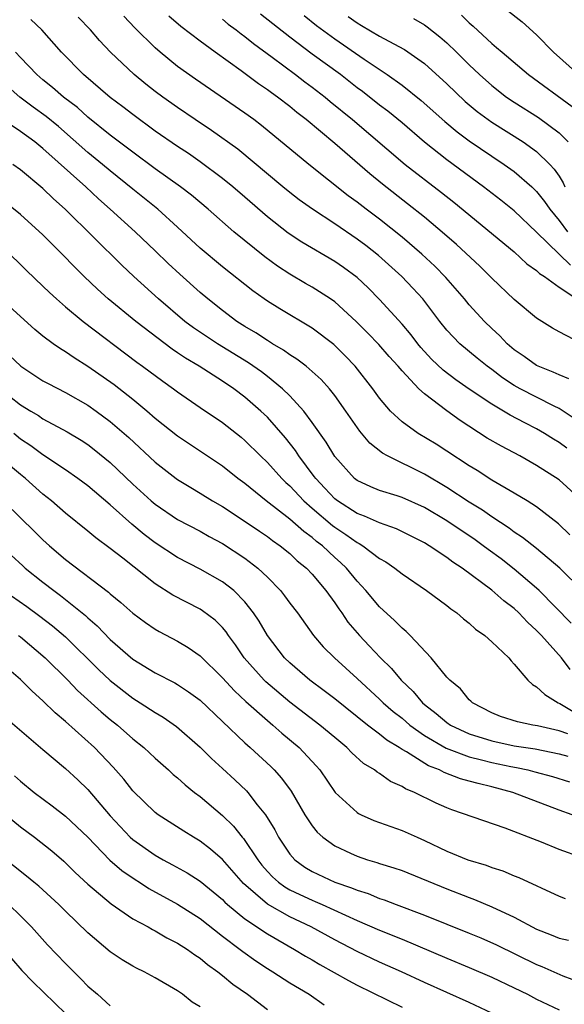
# Model space of a CAD drawing. Units: inches. Extents: x 2646000 to 2646756, y 1515000 to 1518000.
# Drawn here: x 2646599 to 2646647, y 1516488 to 1516576 of the extents above; entities that cross this region are included whole.
import ezdxf

# ---------------------------------------------------------------- set-up
doc = ezdxf.new("R2010")
doc.units = ezdxf.units.IN
doc.header["$MEASUREMENT"] = 0
doc.layers.add('LD26461515_2ft', color=41, linetype='Continuous')

msp = doc.modelspace()

# ---------------------------------------------------------------- linework, layer by layer
at = {"layer": 'LD26461515_2ft'}
for points, elevation in [([(2646641, 1516577.857), (2646643.703, 1516575.703), (2646645, 1516574.552), (2646646.488, 1516573), (2646648.717, 1516571)], 9054), ([(2646647.874, 1516543.874), (2646647, 1516544.223), (2646646.483, 1516544.483), (2646645.127, 1516545), (2646645, 1516545.063), (2646643.878, 1516545.878), (2646643, 1516546.455), (2646642.363, 1516547), (2646641.707, 1516547.707), (2646641, 1516548.352), (2646640.341, 1516549), (2646639, 1516550.485), (2646638.575, 1516551), (2646636.911, 1516552.911), (2646635.921, 1516553.921), (2646634.762, 1516555), (2646633, 1516556.513), (2646631, 1516558.11), (2646629.813, 1516559), (2646629, 1516559.633), (2646628.21, 1516560.21), (2646624.685, 1516563), (2646620.475, 1516566.475), (2646619.781, 1516567), (2646619, 1516567.564), (2646614.588, 1516570.588), (2646613, 1516571.739), (2646611.443, 1516573), (2646611, 1516573.389), (2646609.187, 1516575.187), (2646608.211, 1516576.211)], 9038), ([(2646649, 1516547.02), (2646647, 1516548.075), (2646646.406, 1516548.406), (2646645, 1516549.287), (2646643, 1516550.963), (2646641, 1516552.867), (2646639.923, 1516553.923), (2646637.847, 1516555.847), (2646636.783, 1516556.783), (2646635, 1516558.284), (2646633.494, 1516559.494), (2646631.25, 1516561.25), (2646630.145, 1516562.145), (2646627, 1516564.85), (2646624.449, 1516567), (2646623.628, 1516567.628), (2646623, 1516568.148), (2646621.891, 1516569), (2646621.366, 1516569.366), (2646621, 1516569.651), (2646620.194, 1516570.194), (2646618.658, 1516571.342), (2646616.335, 1516573), (2646615, 1516573.975), (2646613.299, 1516575.299), (2646612.231, 1516576.231)], 9040), ([(2646648.008, 1516554.008), (2646645, 1516556.943), (2646643, 1516558.844), (2646641.802, 1516559.802), (2646640.253, 1516561), (2646637, 1516563.408), (2646635, 1516564.985), (2646633, 1516566.699), (2646631.738, 1516567.738), (2646631, 1516568.293), (2646629.486, 1516569.486), (2646629, 1516569.84), (2646627.508, 1516571), (2646625, 1516572.839), (2646623, 1516574.343), (2646620.395, 1516576.395)], 9044), ([(2646624.267, 1516576.267), (2646625.388, 1516575.388), (2646627, 1516574.191), (2646629.625, 1516572.375), (2646631.682, 1516571), (2646633, 1516570.057), (2646634.709, 1516568.71), (2646636.816, 1516566.816), (2646637.903, 1516565.903), (2646639, 1516565.092), (2646641, 1516563.721), (2646642.1, 1516563), (2646643, 1516562.355), (2646644.566, 1516561), (2646645, 1516560.583), (2646645.696, 1516559.696), (2646646.172, 1516559), (2646647, 1516558.007), (2646647.747, 1516557)], 9046), ([(2646628.196, 1516576.196), (2646629, 1516575.613), (2646629.397, 1516575.397), (2646631, 1516574.434), (2646632.262, 1516573.738), (2646633.23, 1516573.23), (2646635, 1516571.994), (2646637, 1516570.195), (2646638.621, 1516568.621), (2646639.709, 1516567.709), (2646641, 1516566.772), (2646643.809, 1516565), (2646645, 1516564.149), (2646646.173, 1516563), (2646646.571, 1516562.571), (2646647, 1516561.936), (2646647.362, 1516561.362), (2646647.525, 1516561)], 9048), ([(2646638.316, 1516576.316), (2646639, 1516575.634), (2646639.338, 1516575.338), (2646641, 1516573.778), (2646641.436, 1516573.436), (2646641.913, 1516573), (2646644.267, 1516571), (2646648.171, 1516568.171)], 9052), ([(2646647.691, 1516537.691), (2646647, 1516538.198), (2646646.498, 1516538.498), (2646645.715, 1516539), (2646645, 1516539.416), (2646643.943, 1516539.943), (2646642.635, 1516540.635), (2646642.048, 1516541), (2646641, 1516541.614), (2646639, 1516542.962), (2646637.8, 1516543.8), (2646636.656, 1516544.656), (2646635.642, 1516545.642), (2646634.678, 1516546.678), (2646634.415, 1516547), (2646633.807, 1516547.807), (2646633, 1516548.761), (2646631, 1516550.962), (2646629.985, 1516551.985), (2646629, 1516552.91), (2646627.793, 1516553.792), (2646627, 1516554.335), (2646624.067, 1516556.067), (2646622.862, 1516556.862), (2646621, 1516558.33), (2646619, 1516560.07), (2646617.908, 1516561), (2646617, 1516561.737), (2646615, 1516563.23), (2646613.958, 1516563.958), (2646613, 1516564.588), (2646611, 1516565.972), (2646609, 1516567.436), (2646608.127, 1516568.127), (2646607, 1516568.977), (2646604.608, 1516571), (2646602.64, 1516573), (2646600.882, 1516575), (2646599.912, 1516575.912)], 9034), ([(2646648.342, 1516540.342), (2646647.361, 1516541), (2646647, 1516541.234), (2646646.556, 1516541.444), (2646645, 1516542.241), (2646643.522, 1516543), (2646643, 1516543.289), (2646641.964, 1516543.964), (2646641, 1516544.704), (2646640.589, 1516545), (2646639.708, 1516545.708), (2646638.151, 1516547), (2646637, 1516548.205), (2646636.362, 1516549), (2646634.842, 1516551), (2646633.969, 1516551.969), (2646632.986, 1516553), (2646630.89, 1516554.89), (2646629.764, 1516555.764), (2646629, 1516556.334), (2646627, 1516557.695), (2646625.025, 1516559), (2646623.844, 1516559.844), (2646623, 1516560.484), (2646622.368, 1516561), (2646618.353, 1516564.353), (2646616.032, 1516566.032), (2646614.57, 1516567), (2646613, 1516568.066), (2646611.682, 1516569), (2646611, 1516569.506), (2646610.161, 1516570.161), (2646609.121, 1516571), (2646607.006, 1516573.006), (2646606.045, 1516574.045), (2646605.245, 1516575), (2646604.134, 1516576.134)], 9036), ([(2646617, 1516575.95), (2646617.518, 1516575.517), (2646618.227, 1516575), (2646618.654, 1516574.654), (2646619, 1516574.414), (2646619.775, 1516573.775), (2646621.439, 1516572.561), (2646623.515, 1516571), (2646624.349, 1516570.349), (2646625, 1516569.878), (2646626.141, 1516569), (2646626.606, 1516568.605), (2646628.582, 1516567), (2646633.293, 1516563), (2646636.506, 1516560.506), (2646637.619, 1516559.619), (2646643, 1516555.191), (2646644.138, 1516554.138), (2646645, 1516553.54), (2646645.269, 1516553.269), (2646645.693, 1516553), (2646647, 1516552.038), (2646649.828, 1516550.172)], 9042), ([(2646634.016, 1516576.016), (2646635, 1516575.431), (2646635.254, 1516575.254), (2646636.374, 1516574.373), (2646637, 1516573.83), (2646637.862, 1516573), (2646639, 1516571.867), (2646639.912, 1516571), (2646641, 1516570.021), (2646642.326, 1516569), (2646643, 1516568.546), (2646645.17, 1516567.17), (2646647, 1516565.818), (2646647.806, 1516565)], 9050), ([(2646649.05, 1516533), (2646647, 1516534.86), (2646645, 1516536.154), (2646643.502, 1516537), (2646641.861, 1516537.861), (2646640.602, 1516538.602), (2646638.171, 1516540.171), (2646637, 1516541.015), (2646635, 1516542.541), (2646634.508, 1516543), (2646633, 1516544.587), (2646632.649, 1516545), (2646631.857, 1516545.857), (2646630.926, 1516546.926), (2646629.95, 1516547.95), (2646628.91, 1516549), (2646627, 1516550.741), (2646626.627, 1516551), (2646625, 1516552.041), (2646624.387, 1516552.387), (2646623, 1516553.215), (2646621.917, 1516553.917), (2646620.759, 1516554.759), (2646617.996, 1516557), (2646615.719, 1516559), (2646614.243, 1516560.243), (2646613.269, 1516561), (2646611, 1516562.615), (2646609, 1516564.082), (2646607, 1516565.614), (2646605, 1516567.223), (2646604.066, 1516568.065), (2646602.842, 1516569), (2646601.862, 1516569.862), (2646601, 1516570.546), (2646600.463, 1516571), (2646599, 1516572.545), (2646598.549, 1516573)], 9032), ([(2646647.956, 1516529.956), (2646646.945, 1516530.944), (2646645, 1516532.465), (2646644.153, 1516533), (2646643, 1516533.694), (2646641, 1516534.856), (2646639.692, 1516535.692), (2646639, 1516536.11), (2646637, 1516537.44), (2646636.049, 1516538.048), (2646634.448, 1516539), (2646633, 1516540.034), (2646631.982, 1516541), (2646631, 1516542.155), (2646630.392, 1516543), (2646628.82, 1516545), (2646627.934, 1516545.934), (2646626.933, 1516546.933), (2646625, 1516548.391), (2646622.111, 1516550.111), (2646621, 1516550.809), (2646620.723, 1516551), (2646619.715, 1516551.715), (2646617, 1516553.852), (2646615, 1516555.544), (2646613, 1516557.416), (2646611.241, 1516559), (2646609, 1516560.785), (2646607, 1516562.411), (2646606.309, 1516563), (2646605, 1516564.065), (2646602.368, 1516566.368), (2646601.284, 1516567.284), (2646600.115, 1516568.115), (2646598.944, 1516569), (2646596.826, 1516570.826)], 9030), ([(2646649.102, 1516525), (2646647.076, 1516527), (2646645, 1516528.759), (2646643.744, 1516529.744), (2646643, 1516530.215), (2646642.556, 1516530.556), (2646641, 1516531.581), (2646640.169, 1516532.169), (2646639, 1516532.871), (2646637, 1516534.175), (2646635, 1516535.372), (2646631.698, 1516537), (2646631.248, 1516537.248), (2646630.134, 1516538.134), (2646629.226, 1516539.226), (2646628.4, 1516540.4), (2646628.001, 1516541), (2646627, 1516542.402), (2646626.528, 1516543), (2646625.807, 1516543.807), (2646625, 1516544.537), (2646624.454, 1516545), (2646623.639, 1516545.639), (2646623, 1516546.023), (2646622.44, 1516546.44), (2646621.464, 1516547), (2646621.184, 1516547.184), (2646621, 1516547.284), (2646619.975, 1516547.975), (2646619, 1516548.546), (2646618.287, 1516549), (2646617, 1516549.958), (2646615.683, 1516551), (2646615, 1516551.579), (2646613.201, 1516553.201), (2646612.168, 1516554.167), (2646611, 1516555.302), (2646609.208, 1516557), (2646606.998, 1516559), (2646605.937, 1516559.937), (2646604.811, 1516561), (2646601, 1516564.414), (2646600.262, 1516565), (2646599, 1516565.926), (2646597.147, 1516567.147)], 9028), ([(2646648.086, 1516522.086), (2646645.212, 1516525), (2646645, 1516525.198), (2646643, 1516526.912), (2646641.824, 1516527.824), (2646640.67, 1516528.67), (2646640.247, 1516529), (2646639.521, 1516529.521), (2646637, 1516531.218), (2646635, 1516532.398), (2646633, 1516533.292), (2646632.558, 1516533.442), (2646631, 1516533.923), (2646630.235, 1516534.235), (2646629, 1516534.803), (2646628.752, 1516535), (2646627, 1516536.943), (2646626.238, 1516538.238), (2646625, 1516539.985), (2646624.246, 1516541), (2646623, 1516542.366), (2646622.36, 1516543), (2646621, 1516544.096), (2646620.488, 1516544.488), (2646619.315, 1516545.315), (2646616.544, 1516547), (2646614.418, 1516548.418), (2646613.651, 1516549), (2646611.298, 1516551), (2646609.096, 1516553), (2646608.016, 1516554.016), (2646602.978, 1516559), (2646601.93, 1516559.93), (2646601, 1516560.846), (2646599, 1516562.513), (2646598.319, 1516563)], 9026), ([(2646647.974, 1516517.974), (2646647.201, 1516519), (2646645.422, 1516521), (2646645, 1516521.447), (2646644.178, 1516522.178), (2646643.425, 1516523), (2646643, 1516523.397), (2646642.077, 1516524.077), (2646641, 1516525.045), (2646638.363, 1516527), (2646637.536, 1516527.536), (2646637, 1516527.951), (2646635.435, 1516529), (2646635, 1516529.264), (2646632.516, 1516530.516), (2646631, 1516531.039), (2646629.647, 1516531.647), (2646629, 1516531.865), (2646627.241, 1516533), (2646627, 1516533.192), (2646626.134, 1516534.134), (2646625.306, 1516535), (2646625.184, 1516535.184), (2646623.808, 1516537), (2646623.493, 1516537.493), (2646622.607, 1516538.607), (2646621, 1516540.45), (2646620.431, 1516541), (2646619, 1516542.246), (2646617.996, 1516543), (2646617, 1516543.664), (2646614.915, 1516545), (2646613.709, 1516545.709), (2646613, 1516546.201), (2646612.513, 1516546.513), (2646609.266, 1516549), (2646606.822, 1516551), (2646605.862, 1516551.862), (2646604.659, 1516553), (2646603.828, 1516553.828), (2646602.702, 1516555), (2646601, 1516556.711), (2646599, 1516558.527), (2646597.639, 1516559.639)], 9024), ([(2646598.037, 1516555), (2646599, 1516554.067), (2646599.531, 1516553.531), (2646601, 1516552.149), (2646601.572, 1516551.572), (2646602.201, 1516551), (2646603, 1516550.308), (2646604.572, 1516549), (2646609.365, 1516545.365), (2646609.882, 1516545), (2646611.669, 1516543.669), (2646612.647, 1516543), (2646613, 1516542.733), (2646615, 1516541.335), (2646617, 1516539.972), (2646618.662, 1516538.662), (2646619, 1516538.381), (2646620.389, 1516537), (2646621, 1516536.427), (2646622.283, 1516535), (2646622.644, 1516534.644), (2646623, 1516534.327), (2646624.238, 1516533), (2646625, 1516532.338), (2646626.808, 1516530.808), (2646627, 1516530.663), (2646628.002, 1516530.002), (2646629, 1516529.271), (2646629.191, 1516529.191), (2646629.5, 1516529), (2646631, 1516527.868), (2646631.56, 1516527.56), (2646632.359, 1516527), (2646633, 1516526.479), (2646635.189, 1516525), (2646637, 1516523.665), (2646637.361, 1516523.361), (2646637.892, 1516523), (2646638.477, 1516522.477), (2646639, 1516522.077), (2646639.561, 1516521.561), (2646640.375, 1516521), (2646641, 1516520.44), (2646642.507, 1516519), (2646642.721, 1516518.721), (2646643, 1516518.432), (2646644.224, 1516517), (2646644.619, 1516516.619), (2646645, 1516516.429), (2646645.723, 1516515.723), (2646646.912, 1516515), (2646647.08, 1516514.92), (2646649, 1516513.775)], 9022), ([(2646647.772, 1516512.228), (2646647, 1516512.483), (2646645.062, 1516512.938), (2646644.668, 1516513), (2646643.282, 1516513.282), (2646641.782, 1516513.782), (2646641, 1516514.097), (2646639.271, 1516515), (2646639.141, 1516515.141), (2646639, 1516515.26), (2646638.222, 1516516.222), (2646637.255, 1516517), (2646637, 1516517.282), (2646635.592, 1516519), (2646633.714, 1516521), (2646633.361, 1516521.361), (2646633, 1516521.635), (2646632.338, 1516522.338), (2646631, 1516523.547), (2646629.784, 1516525), (2646629, 1516525.836), (2646628.053, 1516527), (2646627.512, 1516527.512), (2646627, 1516527.961), (2646625.899, 1516529), (2646625.387, 1516529.387), (2646625, 1516529.722), (2646624.252, 1516530.252), (2646623, 1516531.362), (2646620.894, 1516533), (2646619, 1516534.54), (2646618.371, 1516535), (2646617, 1516536.09), (2646613, 1516538.772), (2646611, 1516540.349), (2646610.257, 1516541), (2646609, 1516542.028), (2646607.338, 1516543.338), (2646605, 1516544.991), (2646603.764, 1516545.764), (2646603, 1516546.295), (2646602.555, 1516546.555), (2646601.92, 1516547), (2646601, 1516547.686), (2646600.282, 1516548.282), (2646597, 1516551.224)], 9020), ([(2646597.998, 1516545.998), (2646599.021, 1516545.021), (2646601, 1516543.71), (2646601.454, 1516543.454), (2646603, 1516542.656), (2646605, 1516541.526), (2646605.753, 1516541), (2646607, 1516540.081), (2646608.637, 1516538.637), (2646611, 1516536.435), (2646612.857, 1516535), (2646613, 1516534.895), (2646614.176, 1516534.176), (2646615, 1516533.693), (2646616.106, 1516533), (2646617, 1516532.482), (2646618.491, 1516531.509), (2646620.284, 1516530.284), (2646621, 1516529.815), (2646621.456, 1516529.456), (2646622.14, 1516529), (2646623, 1516528.302), (2646623.664, 1516527.664), (2646624.489, 1516527), (2646625, 1516526.456), (2646626.219, 1516525), (2646627, 1516523.903), (2646627.359, 1516523.359), (2646627.628, 1516523), (2646628.183, 1516522.183), (2646629, 1516521.225), (2646629.197, 1516521), (2646630.082, 1516520.082), (2646631.093, 1516519), (2646632.058, 1516518.058), (2646632.915, 1516517), (2646633.989, 1516515.989), (2646634.815, 1516515), (2646635, 1516514.842), (2646636.049, 1516514.049), (2646637, 1516513.226), (2646637.332, 1516513), (2646639, 1516512.228), (2646641, 1516511.592), (2646643, 1516511.167), (2646644.88, 1516510.88), (2646647, 1516510.431), (2646647.77, 1516510.23)], 9018), ([(2646597, 1516543.1), (2646599, 1516541.563), (2646599.903, 1516541), (2646600.596, 1516540.596), (2646601, 1516540.315), (2646603.158, 1516539.158), (2646604.411, 1516538.411), (2646605, 1516538.021), (2646605.576, 1516537.576), (2646607, 1516536.405), (2646609, 1516534.499), (2646610.641, 1516533), (2646611, 1516532.693), (2646613, 1516531.344), (2646615, 1516530.282), (2646615.82, 1516529.82), (2646617, 1516529.184), (2646619, 1516527.879), (2646620.156, 1516527), (2646621, 1516526.19), (2646622.163, 1516525), (2646622.536, 1516524.536), (2646623, 1516523.883), (2646623.675, 1516523), (2646625.122, 1516521), (2646625.986, 1516519.986), (2646626.972, 1516519), (2646629, 1516517.17), (2646631, 1516515.318), (2646631.321, 1516515), (2646632.217, 1516514.217), (2646633, 1516513.609), (2646633.711, 1516513), (2646635, 1516512.076), (2646636.931, 1516510.931), (2646639, 1516510.17), (2646640.09, 1516509.91), (2646641, 1516509.664), (2646642.694, 1516509.306), (2646643.215, 1516509.215), (2646644.202, 1516509), (2646644.84, 1516508.84), (2646646.41, 1516508.41), (2646647.931, 1516507.931)], 9016), ([(2646648.171, 1516505), (2646647, 1516505.404), (2646642.885, 1516507), (2646641, 1516507.498), (2646639.783, 1516507.783), (2646639, 1516508.017), (2646638.222, 1516508.221), (2646636.77, 1516508.77), (2646636.349, 1516509), (2646635.372, 1516509.372), (2646633.389, 1516510.611), (2646633, 1516510.827), (2646632.737, 1516511), (2646631.649, 1516511.65), (2646631, 1516512.185), (2646629.925, 1516513), (2646627, 1516515.341), (2646626.061, 1516516.061), (2646624.777, 1516517), (2646623, 1516518.549), (2646622.541, 1516519), (2646621, 1516520.99), (2646620.263, 1516522.263), (2646619.775, 1516523), (2646619, 1516523.992), (2646618.004, 1516525), (2646617, 1516525.784), (2646615, 1516526.911), (2646613, 1516527.956), (2646611, 1516529.266), (2646610.007, 1516530.007), (2646608.915, 1516530.915), (2646607, 1516532.653), (2646605, 1516534.327), (2646604.093, 1516535), (2646603, 1516535.753), (2646601, 1516537.093), (2646599.914, 1516537.914), (2646599, 1516538.511), (2646598.389, 1516539)], 9014), ([(2646649, 1516501.185), (2646647, 1516501.924), (2646645.436, 1516502.565), (2646642.19, 1516503.81), (2646637.454, 1516505.454), (2646637, 1516505.633), (2646636.044, 1516506.044), (2646634.121, 1516507), (2646633.322, 1516507.322), (2646633, 1516507.541), (2646631.977, 1516507.976), (2646631, 1516508.676), (2646630.794, 1516508.794), (2646630.554, 1516509), (2646629.58, 1516509.58), (2646628.529, 1516510.528), (2646628.078, 1516511), (2646627, 1516511.888), (2646625.689, 1516513), (2646623, 1516515.049), (2646620.857, 1516516.857), (2646620.713, 1516517), (2646618.943, 1516519), (2646618.159, 1516520.159), (2646617.53, 1516521), (2646617.319, 1516521.319), (2646617, 1516521.698), (2646616.347, 1516522.347), (2646615.203, 1516523.203), (2646615, 1516523.326), (2646612.581, 1516524.581), (2646611, 1516525.598), (2646608.123, 1516527.877), (2646607, 1516528.744), (2646605.696, 1516529.696), (2646605, 1516530.29), (2646603, 1516531.913), (2646601.763, 1516533), (2646601, 1516533.601), (2646599.432, 1516535), (2646599, 1516535.344), (2646598.103, 1516536.103)], 9012), ([(2646598.241, 1516532.241), (2646601, 1516529.527), (2646601.573, 1516529), (2646603, 1516527.779), (2646606.849, 1516524.849), (2646607, 1516524.702), (2646607.935, 1516523.935), (2646609, 1516522.974), (2646610.137, 1516522.137), (2646611, 1516521.555), (2646611.35, 1516521.35), (2646613, 1516520.485), (2646613.932, 1516519.932), (2646615, 1516519.185), (2646617, 1516517.227), (2646618.059, 1516516.059), (2646619.094, 1516515.094), (2646621, 1516513.4), (2646621.489, 1516513), (2646622.286, 1516512.286), (2646623.825, 1516511), (2646625.359, 1516509.359), (2646625.671, 1516509), (2646627.053, 1516507), (2646629, 1516505.194), (2646629.119, 1516505.119), (2646629.367, 1516505), (2646630.5, 1516504.5), (2646633, 1516503.605), (2646634.338, 1516503), (2646635, 1516502.718), (2646637, 1516501.765), (2646638.866, 1516501), (2646640.498, 1516500.498), (2646641, 1516500.303), (2646642, 1516500), (2646643, 1516499.575), (2646643.422, 1516499.422), (2646647, 1516497.762), (2646647.556, 1516497.555)], 9010), ([(2646598.154, 1516528.154), (2646599.201, 1516527.201), (2646599.425, 1516527), (2646601, 1516525.753), (2646601.968, 1516525), (2646602.568, 1516524.568), (2646604.775, 1516522.775), (2646605, 1516522.558), (2646605.841, 1516521.841), (2646607, 1516520.644), (2646609, 1516518.896), (2646611, 1516517.674), (2646612.762, 1516516.762), (2646613, 1516516.621), (2646613.978, 1516515.978), (2646615, 1516515.225), (2646619, 1516511.426), (2646619.48, 1516511), (2646621.306, 1516509.306), (2646621.609, 1516509), (2646622.268, 1516508.268), (2646623.111, 1516507.111), (2646624.351, 1516505), (2646625, 1516504.008), (2646625.443, 1516503.443), (2646625.936, 1516503), (2646627, 1516502.224), (2646628.42, 1516501.58), (2646629, 1516501.301), (2646629.91, 1516501), (2646630.759, 1516500.758), (2646631, 1516500.668), (2646632.285, 1516500.285), (2646633, 1516500.034), (2646637, 1516498.408), (2646639, 1516497.628), (2646639.464, 1516497.465), (2646641, 1516496.812), (2646643, 1516495.876), (2646645, 1516494.812), (2646646.298, 1516494.299), (2646647, 1516493.996), (2646647.827, 1516493.827)], 9008), ([(2646597.505, 1516525), (2646599.568, 1516523.568), (2646600.725, 1516522.725), (2646601.857, 1516521.857), (2646603, 1516520.859), (2646605.958, 1516517.958), (2646607, 1516516.974), (2646609, 1516515.4), (2646609.648, 1516515), (2646611, 1516514.114), (2646611.707, 1516513.707), (2646612.888, 1516512.888), (2646615, 1516511.047), (2646616.022, 1516510.022), (2646617, 1516509.141), (2646618.112, 1516508.112), (2646619.134, 1516507.134), (2646619.252, 1516507), (2646620.102, 1516505.898), (2646620.819, 1516505), (2646621.652, 1516503.652), (2646621.997, 1516503), (2646623, 1516501.499), (2646623.449, 1516501), (2646624.344, 1516500.344), (2646625, 1516499.948), (2646627, 1516499.009), (2646628.501, 1516498.5), (2646629, 1516498.274), (2646629.974, 1516497.974), (2646631, 1516497.538), (2646631.413, 1516497.413), (2646632.482, 1516497), (2646635, 1516496.066), (2646639, 1516494.444), (2646640.021, 1516494.021), (2646641.41, 1516493.41), (2646645, 1516491.66), (2646645.473, 1516491.473), (2646647.344, 1516490.656), (2646649.75, 1516489.751)], 9006), ([(2646598.813, 1516521), (2646599, 1516520.86), (2646601.193, 1516519), (2646603.204, 1516517), (2646604.088, 1516516.087), (2646606.184, 1516514.184), (2646607, 1516513.497), (2646607.627, 1516513), (2646609, 1516511.788), (2646610.003, 1516511), (2646611, 1516510.044), (2646612.192, 1516509), (2646612.611, 1516508.61), (2646613, 1516508.293), (2646613.667, 1516507.667), (2646614.507, 1516507), (2646615, 1516506.629), (2646617, 1516504.948), (2646617.989, 1516503.989), (2646618.767, 1516503), (2646618.88, 1516502.88), (2646620.146, 1516501), (2646620.519, 1516500.519), (2646621, 1516499.957), (2646621.459, 1516499.459), (2646621.979, 1516499), (2646622.567, 1516498.567), (2646623, 1516498.323), (2646623.888, 1516497.888), (2646625, 1516497.377), (2646625.274, 1516497.274), (2646625.893, 1516497), (2646629, 1516495.584), (2646631, 1516494.722), (2646633, 1516493.911), (2646637, 1516492.21), (2646639, 1516491.388), (2646641, 1516490.539), (2646643, 1516489.581), (2646644.171, 1516489), (2646645, 1516488.556), (2646647, 1516487.62)], 9004), ([(2646641, 1516487.309), (2646639, 1516488.281), (2646635, 1516490.056), (2646632.967, 1516491), (2646631, 1516491.878), (2646629, 1516492.812), (2646627, 1516493.842), (2646624.889, 1516495), (2646623, 1516495.903), (2646621, 1516497.027), (2646618.868, 1516498.868), (2646617, 1516501.009), (2646615.938, 1516501.938), (2646615, 1516502.655), (2646614.415, 1516503), (2646613.544, 1516503.544), (2646611.268, 1516505), (2646611, 1516505.199), (2646609, 1516507.131), (2646608.191, 1516508.191), (2646607.265, 1516509.265), (2646605.584, 1516511), (2646603, 1516513.314), (2646602.082, 1516514.082), (2646601, 1516515.153), (2646600.023, 1516516.023), (2646599, 1516517.081), (2646597.953, 1516517.954)], 9002), ([(2646597.673, 1516513.673), (2646601, 1516510.814), (2646603, 1516509.12), (2646604.11, 1516508.11), (2646605, 1516507.261), (2646607, 1516504.904), (2646608.783, 1516503), (2646609, 1516502.804), (2646611, 1516501.407), (2646611.715, 1516501), (2646612.557, 1516500.557), (2646613.839, 1516499.84), (2646615, 1516499.092), (2646617, 1516497.443), (2646617.215, 1516497.215), (2646617.456, 1516497), (2646619, 1516495.725), (2646621, 1516494.384), (2646623.423, 1516493), (2646624.399, 1516492.4), (2646625, 1516492.064), (2646625.666, 1516491.666), (2646628.225, 1516490.225), (2646629, 1516489.815), (2646633, 1516487.854)], 9000), ([(2646598.468, 1516508.468), (2646599, 1516508.005), (2646600.222, 1516507), (2646601.809, 1516505.809), (2646603, 1516504.888), (2646605, 1516503), (2646606.965, 1516500.965), (2646608.031, 1516500.031), (2646609.221, 1516499.221), (2646609.593, 1516499), (2646610.443, 1516498.443), (2646613, 1516497.048), (2646615, 1516495.748), (2646617, 1516494.178), (2646618.561, 1516493), (2646618.803, 1516492.803), (2646619.971, 1516491.971), (2646621, 1516491.294), (2646621.484, 1516491), (2646623, 1516490.029), (2646624.716, 1516489), (2646626.073, 1516488.073)], 8998), ([(2646597.315, 1516505.315), (2646599, 1516503.943), (2646600.24, 1516503), (2646601.778, 1516501.777), (2646602.856, 1516500.856), (2646603.867, 1516499.867), (2646605, 1516498.814), (2646607.062, 1516497.062), (2646609, 1516495.738), (2646610.36, 1516495), (2646610.764, 1516494.764), (2646611, 1516494.651), (2646612.039, 1516494.039), (2646613, 1516493.569), (2646613.872, 1516493), (2646614.523, 1516492.523), (2646615, 1516492.224), (2646615.66, 1516491.66), (2646616.594, 1516491), (2646617, 1516490.681), (2646617.913, 1516489.913), (2646619.227, 1516489), (2646621, 1516487.649)], 8996), ([(2646615, 1516487.866), (2646614.311, 1516488.311), (2646613.436, 1516489), (2646613, 1516489.301), (2646611, 1516490.465), (2646610.019, 1516491), (2646609.335, 1516491.335), (2646609, 1516491.516), (2646608.07, 1516492.07), (2646607, 1516492.795), (2646605, 1516494.477), (2646603, 1516496.407), (2646602.405, 1516497), (2646600.631, 1516498.631), (2646600.176, 1516499), (2646599.544, 1516499.544), (2646596.186, 1516502.186)], 8994), ([(2646597.941, 1516497), (2646599, 1516495.992), (2646599.99, 1516495), (2646601.411, 1516493.411), (2646603, 1516491.75), (2646603.747, 1516491), (2646604.387, 1516490.387), (2646605, 1516489.737), (2646605.855, 1516489), (2646607, 1516487.972)], 8992), ([(2646598.181, 1516492.181), (2646599.114, 1516491.114), (2646600.099, 1516490.099), (2646605, 1516485.355)], 8990)]:
    msp.add_lwpolyline(points, dxfattribs=dict(at, elevation=elevation))

doc.saveas('drawing.dxf')
